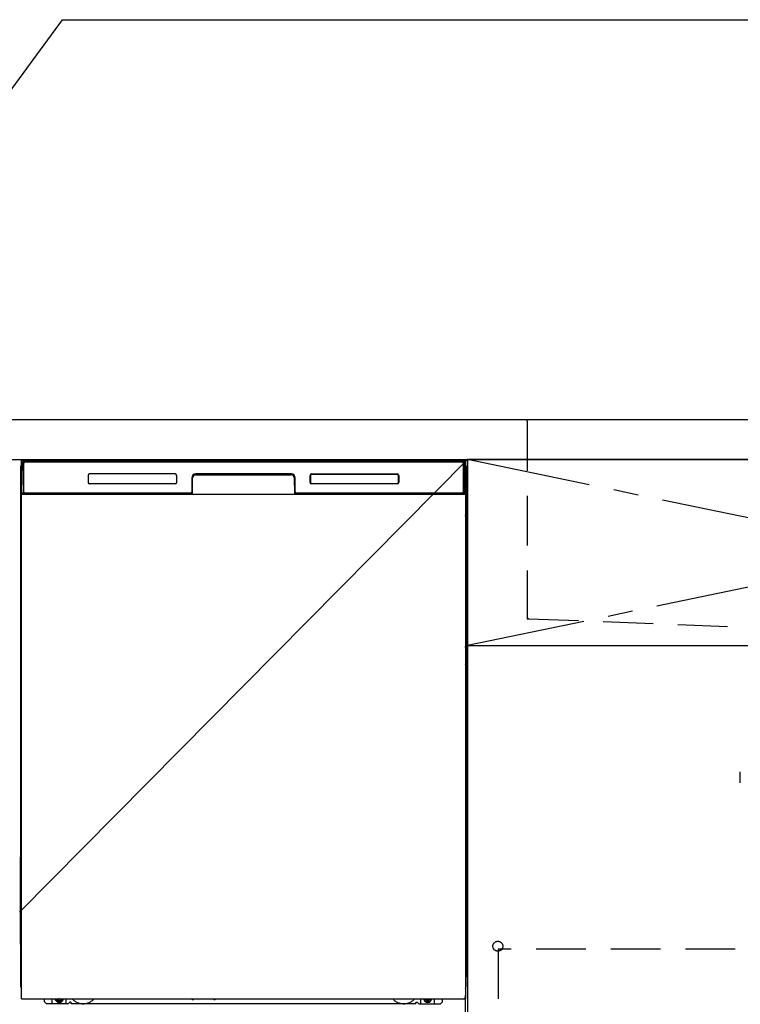
# Model space of a CAD drawing. Extents: x 27948 to 54421, y -13 to 8857.
# Drawn here: x 44605 to 45329, y 2440 to 3430 of the extents above; entities that cross this region are included whole.
import ezdxf

# ---------------------------------------------------------------- set-up
doc = ezdxf.new("R2010")
doc.units = 0
doc.header["$LTSCALE"] = 50
doc.header["$MEASUREMENT"] = 0
for name, pattern in [('CENTER', [2, 1.25, -0.25, 0.25, -0.25]), ('DASHED', [0.75, 0.5, -0.25]), ('HIDDEN', [0.375, 0.25, -0.125]), ('HIDDENNEW0', [4.5, 3, -1.5]), ('PHANTOM', [2.5, 1.25, -0.25, 0.25, -0.25, 0.25, -0.25]), ('STYLE_01', [1.40625, 0.9375, -0.15625, 0.15625, -0.15625])]:
    doc.linetypes.add(name, pattern=pattern)
doc.layers.get('0').update_dxf_attribs({"linetype": 'CONTINUOUS'})
doc.layers.get('DEFPOINTS').update_dxf_attribs({"color": 146, "linetype": 'CONTINUOUS'})
for name, color, linetype in [('120-キャビネット（外）', 7, 'CONTINUOUS'), ('121-キャビネット（中）', 253, 'HIDDEN'), ('122-扉', 6, 'CONTINUOUS'), ('123-扉向き', 231, 'CENTER'), ('126-甲板', 2, 'CONTINUOUS'), ('140-パーツ芯', 13, 'CENTER'), ('150-機器', 8, 'CONTINUOUS'), ('160-文字', 254, 'CONTINUOUS')]:
    doc.layers.add(name, color=color, linetype=linetype)
doc.styles.add('KH001', font='msgothic.ttc')
doc.dimstyles.new('KH1xx030', dxfattribs={"dimscale": 30, "dimtxt": 2, "dimasz": 0.6, "dimexe": 0.3, "dimexo": 1.2, "dimgap": 0.5, "dimtad": 3, "dimdec": 1, "dimdsep": 46, "dimlunit": 6, "dimtxsty": 'KH001', "dimblk": 'DOT', "dimcen": 1, "dimdle": 1, "dimclrd": 256, "dimclre": 256, "dimclrt": 256, "dimadec": 0, "dimazin": 0, "dimtfac": 1, "dimtdec": 1, "dimtix": 1, "dimtmove": 2, "dimatfit": 3, "dimldrblk": 'CLOSEDBLANK', "dimfxl": 1, "dimtolj": 1, "dimtzin": 0, "dimlwd": -1, "dimlwe": -1, "dimarcsym": 0})

# ---------------------------------------------------------------- blocks, each defined once
blk = doc.blocks.new('F402_S')
at = {"layer": '150-機器', "color": 13, "linetype": 'DASHED', "ltscale": 0.5}
blk.add_line((-135.96, -364.84), (-135.96, -353.77), dxfattribs=at)
blk = doc.blocks.new('KHB700HL-10_S2')
at = {"layer": '140-パーツ芯', "linetype": 'STYLE_01'}
blk.add_line((0, -258.2), (0, -177.84), dxfattribs=at)
at = {"layer": '150-機器', "color": 161, "linetype": 'HIDDEN', "ltscale": 4}
for p, q in [((-351.5, 0), (-368, 0)), ((351.5, 0), (-351.5, 0)), ((351.5, 0), (368, 0)), ((-350, -1.5), (-350, -198.55)), ((350, -1.5), (350, -198.55)), ((-350, -198.55), (-350, -200)), ((-350, -200), (-348.55, -200.05)), ((-348.55, -200.05), (-91.95, -209.95)), ((91.95, -209.95), (348.55, -200.05)), ((348.55, -200.05), (350, -200)), ((350, -198.55), (350, -200)), ((-91.95, -209.95), (-90.5, -210)), ((-91.62, -210), (91.62, -210)), ((-90.5, -211.45), (-90.5, -210)), ((-90.5, -211.45), (-90.5, -215.5)), ((-90.5, -215.5), (-90.5, -211.51)), ((-80.5, -217), (-89, -217)), ((70.5, -217), (-70.5, -217)), ((89, -217), (80.5, -217)), ((91.95, -209.95), (90.5, -210)), ((90.5, -211.45), (90.5, -210)), ((90.5, -211.45), (90.5, -215.5)), ((90.5, -211.51), (90.5, -215.5))]:
    blk.add_line(p, q, dxfattribs=at)
for centre, start, end in [((-351.5, -1.5), 0, 90), ((351.5, -1.5), 90, 180), ((-348.5, -198.55), 180, 268.05851), ((348.5, -198.55), 271.94149, 0), ((-92, -211.45), 360, 88.14983), ((-89, -215.5), 180, 270), ((89, -215.5), 270, 0), ((92, -211.45), 91.85017, 180)]:
    blk.add_arc(centre, 1.5, start, end, dxfattribs=at)
blk = doc.blocks.new('_ClosedBlank')
at = {"color": 0, "linetype": 'ByBlock', "lineweight": -2}
for p, q in [((-1, 0.167), (0, 0)), ((-1, 0.167), (-1, -0.167)), ((0, 0), (-1, -0.167))]:
    blk.add_line(p, q, dxfattribs=at)
blk = doc.blocks.new('_Dot')
at = {"color": 0, "linetype": 'ByBlock', "lineweight": -2}
blk.add_line((-0.5, 0), (-1, 0), dxfattribs=at)
at = {"color": 0, "linetype": 'ByBlock', "const_width": 0.5}
blk.add_lwpolyline([(-0.25, 0, 1), (0.25, 0, 1)], format="xyb", close=True, dxfattribs=at)

msp = doc.modelspace()

# ---------------------------------------------------------------- hatches: boundary and pattern name
at = {"layer": '122-扉'}
h = msp.add_hatch(dxfattribs=at)
h.set_pattern_fill('ANSI31', color=256, style=0)
h.set_pattern_definition([(45, (-136885.92408, -2086.96228), (-0.08838834765, 0.08838834765), [])])
h.paths.add_polyline_path([(44364.66, 2957.49), (44544.66, 2957.49), (44544.66, 2949.99), (44364.66, 2949.99)])
edge = h.paths.add_edge_path()
edge.add_line((44364.66, 2949.99), (44695.07, 2949.99))
h = msp.add_hatch(dxfattribs=at)
h.set_pattern_fill('ANSI31', color=256, style=0)
h.set_pattern_definition([(45, (-136885.92408, -2273.96226), (-0.08838834765, 0.08838834765), [])])
h.paths.add_polyline_path([(44364.66, 2770.49), (44544.66, 2770.49), (44544.66, 2762.99), (44364.66, 2762.99)])
edge = h.paths.add_edge_path()
edge.add_line((44364.66, 2762.99), (44695.07, 2762.99))

# ---------------------------------------------------------------- linework, layer by layer
at = {"layer": '120-キャビネット（外）', "color": 6}
for p, q in [((44604.66, 2987.49), (45054.66, 2987.49)), ((45054.66, 2987.49), (45054.66, 2167.49))]:
    msp.add_line(p, q, dxfattribs=at)
msp.add_lwpolyline([(45954.66, 2987.49), (45054.66, 2987.49), (45054.66, 2267.49), (45954.66, 2267.49)], close=True, dxfattribs=at)
at = {"layer": '121-キャビネット（中）', "color": 13, "ltscale": 4}
msp.add_lwpolyline([(45923.66, 2495.39), (45085.66, 2495.39), (45085.66, 2299.39), (45923.66, 2299.39)], close=True, dxfattribs=at)
msp.add_circle((45085.16, 2498.29), 5, dxfattribs=at)
at = {"layer": '122-扉'}
msp.add_line((45054.66, 2800.49), (45954.66, 2800.49), dxfattribs=at)
at = {"layer": '123-扉向き', "ltscale": 2}
for p, q in [((45054.66, 2987.79), (45954.66, 2800.49)), ((45954.66, 2987.49), (45054.66, 2800.49))]:
    msp.add_line(p, q, dxfattribs=at)
at = {"layer": '126-甲板'}
msp.add_lwpolyline([(45976.66, 3027.49), (43541.66, 3027.49), (43541.66, 2987.49), (45976.66, 2987.49)], close=True, dxfattribs=at)
at = {"layer": '150-機器', "color": 13, "linetype": 'Continuous'}
for p, q in [((44605.65, 2980), (44605.65, 2756)), ((44607.2, 2954.52), (44607.69, 2982.7)), ((44607.69, 2982.7), (44607.71, 2984.1)), ((44607.71, 2984.1), (44607.72, 2984.53)), ((44608.31, 2984.69), (44608.47, 2984.69)), ((44608.51, 2984.69), (44608.47, 2984.69)), ((44608.54, 2984.68), (44608.51, 2984.69)), ((44608.63, 2984.62), (44608.6, 2984.65)), ((44608.65, 2984.59), (44608.63, 2984.62)), ((44608.64, 2983.97), (44608.63, 2983.73)), ((44608.63, 2982.69), (44608.63, 2954.29)), ((44608.65, 2984.17), (44608.64, 2983.97)), ((44608.66, 2984.56), (44608.65, 2984.59)), ((44608.66, 2984.43), (44608.65, 2984.33)), ((44608.65, 2984.33), (44608.65, 2984.17)), ((44608.67, 2984.53), (44608.66, 2984.56)), ((44608.67, 2984.49), (44608.66, 2984.43)), ((44608.67, 2984.49), (44608.67, 2984.53)), ((44608.69, 2984.49), (44608.67, 2984.49)), ((44608.67, 2984.49), (44608.67, 2984.49)), ((44608.75, 2984.49), (44608.69, 2984.49)), ((44608.75, 2984.49), (44608.75, 2954.29)), ((44609.05, 2955.09), (44609.05, 2983.89)), ((44609.75, 2985.55), (44609.75, 2985.49)), ((45049.55, 2985.55), (44609.75, 2985.55)), ((45049.55, 2985.49), (44609.75, 2985.49)), ((44610.02, 2986.49), (45049.88, 2986.49)), ((44610.35, 2985.19), (45048.95, 2985.19)), ((45049.55, 2985.49), (45049.55, 2985.55)), ((45050.25, 2983.89), (45050.25, 2955.09)), ((45050.55, 2984.49), (45050.55, 2954.29)), ((45050.63, 2984.49), (45050.61, 2984.49)), ((45050.64, 2984.56), (45050.63, 2984.53)), ((45050.63, 2984.53), (45050.63, 2984.49)), ((45050.64, 2984.47), (45050.63, 2984.49)), ((45050.63, 2984.49), (45050.63, 2984.49)), ((45050.66, 2984.59), (45050.64, 2984.56)), ((45050.65, 2984.38), (45050.64, 2984.47)), ((45050.65, 2984.25), (45050.65, 2984.38)), ((45050.66, 2984.07), (45050.65, 2984.25)), ((45050.68, 2984.62), (45050.66, 2984.59)), ((45050.67, 2983.85), (45050.66, 2984.07)), ((45050.67, 2983.59), (45050.67, 2983.85)), ((45050.67, 2983.31), (45050.67, 2983.59)), ((45050.68, 2983.01), (45050.67, 2983.31)), ((45050.7, 2984.65), (45050.68, 2984.62)), ((45050.68, 2982.69), (45050.68, 2983.01)), ((45050.68, 2954.29), (45050.68, 2982.69)), ((45050.73, 2984.67), (45050.7, 2984.65)), ((45050.76, 2984.68), (45050.73, 2984.67)), ((45050.8, 2984.69), (45050.76, 2984.68)), ((45050.83, 2984.69), (45050.8, 2984.69)), ((45050.83, 2984.69), (45050.99, 2984.69)), ((45051.58, 2984.53), (45051.59, 2984.1)), ((45051.59, 2984.1), (45051.62, 2982.7)), ((45051.62, 2982.7), (45052.11, 2954.52)), ((45053.65, 2980), (45053.65, 2756)), ((44673.65, 2971.49), (44673.65, 2964.49)), ((44761.15, 2972.99), (44675.15, 2972.99)), ((44762.65, 2964.49), (44762.65, 2971.49)), ((44777.65, 2968.99), (44777.65, 2955.09)), ((44778.13, 2969.02), (44777.99, 2953.4)), ((44778.63, 2969.02), (44778.13, 2969.02)), ((44778.49, 2953.48), (44778.63, 2969.02)), ((44781.63, 2972.49), (44781.63, 2971.99)), ((44781.63, 2972.49), (44877.68, 2972.49)), ((44781.63, 2971.99), (44877.68, 2971.99)), ((44877.65, 2972.99), (44781.65, 2972.99)), ((44877.68, 2972.49), (44877.68, 2971.99)), ((44880.68, 2969.02), (44880.81, 2953.48)), ((44881.18, 2969.02), (44880.68, 2969.02)), ((44881.18, 2969.02), (44881.31, 2953.4)), ((44881.65, 2955.09), (44881.65, 2968.99)), ((44896.65, 2964.49), (44896.65, 2971.49)), ((44896.76, 2964.5), (44896.76, 2971.48)), ((44897.07, 2971.48), (44896.76, 2971.48)), ((44897.07, 2971.48), (44897.07, 2964.5)), ((44898.16, 2972.58), (44898.12, 2972.58)), ((44898.15, 2972.99), (44984.15, 2972.99)), ((44898.16, 2972.88), (44984.14, 2972.88)), ((44898.16, 2972.58), (44898.16, 2972.88)), ((44984.14, 2972.58), (44898.16, 2972.58)), ((44984.14, 2972.88), (44984.14, 2972.58)), ((44985.24, 2971.48), (44985.24, 2971.52)), ((44985.24, 2964.5), (44985.24, 2971.48)), ((44985.54, 2971.48), (44985.24, 2971.48)), ((44985.54, 2971.48), (44985.54, 2964.5)), ((44985.65, 2971.49), (44985.65, 2964.49)), ((44606.15, 2954.7), (44606.15, 2967.73)), ((44606.52, 2968.05), (44606.24, 2967.85)), ((44606.65, 2968.08), (44606.42, 2967.92)), ((44606.42, 2967.92), (44606.66, 2967.92)), ((44606.53, 2968.06), (44606.52, 2968.05)), ((44606.56, 2968.07), (44606.53, 2968.06)), ((44606.61, 2968.08), (44606.56, 2968.07)), ((44606.65, 2968.08), (44606.61, 2968.08)), ((44761.15, 2962.99), (44675.15, 2962.99)), ((44897.07, 2964.5), (44896.76, 2964.5)), ((44897.07, 2964.5), (44897.07, 2964.47)), ((44984.15, 2962.99), (44898.15, 2962.99)), ((44898.16, 2963.41), (44984.14, 2963.41)), ((44898.16, 2963.41), (44898.16, 2963.1)), ((44984.14, 2963.1), (44898.16, 2963.1)), ((44984.14, 2963.41), (44984.18, 2963.41)), ((44984.14, 2963.1), (44984.14, 2963.41)), ((44985.54, 2964.5), (44985.24, 2964.5)), ((45052.7, 2968.08), (45052.66, 2968.08)), ((45052.87, 2967.92), (45052.66, 2968.07)), ((45052.66, 2967.92), (45052.87, 2967.92)), ((45053.07, 2967.84), (45052.66, 2967.43)), ((45052.74, 2968.07), (45052.7, 2968.08)), ((45052.77, 2968.05), (45052.74, 2968.07)), ((45053.05, 2967.86), (45052.77, 2968.05)), ((45053.15, 2967.73), (45053.15, 2954.7)), ((44606.15, 2953.92), (44606.15, 2954.7)), ((44606.66, 2954.7), (44606.15, 2954.7)), ((44606.15, 2953.42), (44606.15, 2953.92)), ((44606.15, 2953.92), (44606.16, 2953.79)), ((44606.15, 2953.42), (44606.15, 2953.39)), ((44606.15, 2953.42), (44606.16, 2953.28)), ((44606.15, 2953.39), (44606.17, 2953.25)), ((44606.15, 2953.39), (44606.16, 2952.89)), ((44606.16, 2953.79), (44606.21, 2953.66)), ((44606.16, 2953.28), (44606.21, 2953.15)), ((44606.16, 2952.9), (44606.16, 2952.92)), ((44606.17, 2952.53), (44606.16, 2952.9)), ((44606.16, 2952.89), (44606.18, 2952.76)), ((44606.17, 2953.25), (44606.21, 2953.13)), ((44606.18, 2952.1), (44606.17, 2952.53)), ((44606.18, 2952.76), (44606.23, 2952.63)), ((44606.18, 2951.62), (44606.18, 2952.1)), ((44606.19, 2951.12), (44606.18, 2951.62)), ((44606.19, 2950.6), (44606.19, 2951.12)), ((44606.19, 2950.6), (44606.19, 2933.4)), ((44606.66, 2950.6), (44606.19, 2950.6)), ((44606.21, 2953.66), (44606.28, 2953.54)), ((44606.21, 2953.15), (44606.28, 2953.03)), ((44606.21, 2953.13), (44606.29, 2953.01)), ((44606.23, 2952.63), (44606.31, 2952.51)), ((44606.28, 2953.54), (44606.38, 2953.43)), ((44606.28, 2953.03), (44606.38, 2952.92)), ((44606.29, 2953.01), (44606.4, 2952.9)), ((44606.31, 2952.51), (44606.41, 2952.4)), ((44606.38, 2953.43), (44606.5, 2953.33)), ((44606.38, 2952.92), (44606.5, 2952.83)), ((44606.4, 2952.9), (44606.52, 2952.81)), ((44606.41, 2952.4), (44606.54, 2952.31)), ((44606.5, 2953.33), (44606.65, 2953.25)), ((44606.5, 2952.83), (44606.65, 2952.75)), ((44606.52, 2952.81), (44606.66, 2952.74)), ((44606.54, 2952.31), (44606.66, 2952.25)), ((44607.24, 2954.52), (44607.2, 2954.52)), ((44607.28, 2954.13), (44607.24, 2954.52)), ((44608.75, 2954.29), (44608.63, 2954.29)), ((44777.34, 2952.49), (44609.07, 2952.49)), ((44609.23, 2953.56), (44609.37, 2953.43)), ((44609.55, 2953.37), (44609.55, 2953.41)), ((44609.55, 2953.41), (44776.75, 2953.41)), ((44609.55, 2953.37), (44776.89, 2953.37)), ((44776.35, 2953.79), (44610.35, 2953.79)), ((44615.23, 2952.49), (44615.23, 2952.48)), ((44615.27, 2952.49), (44615.27, 2952.48)), ((44615.27, 2952.48), (44615.93, 2952.48)), ((44615.93, 2952.48), (44615.93, 2952.49)), ((44617.16, 2952.49), (44617.16, 2952.48)), ((44617.16, 2952.48), (44619.52, 2952.48)), ((44619.52, 2952.48), (44619.52, 2952.49)), ((44620.25, 2952.48), (44620.25, 2952.49)), ((44776.75, 2953.4), (44776.75, 2953.41)), ((44777.99, 2953.4), (44776.75, 2953.4)), ((44776.89, 2953.37), (44777.13, 2953.37)), ((44777.13, 2953.37), (44777.36, 2953.37)), ((44777.36, 2953.37), (44777.59, 2953.37)), ((44777.59, 2953.37), (44777.79, 2953.38)), ((44777.79, 2953.38), (44777.96, 2953.38)), ((44777.96, 2953.38), (44778.1, 2953.39)), ((44777.99, 2953.4), (44778.08, 2953.4)), ((44778.08, 2953.4), (44778.16, 2953.4)), ((44778.1, 2953.39), (44778.16, 2953.39)), ((44778.16, 2953.4), (44778.23, 2953.4)), ((44778.24, 2953.4), (44778.23, 2953.4)), ((44778.27, 2953.39), (44778.24, 2953.4)), ((44778.31, 2953.38), (44778.27, 2953.39)), ((44778.34, 2953.37), (44778.31, 2953.38)), ((44778.37, 2953.35), (44778.34, 2953.37)), ((44778.39, 2953.32), (44778.37, 2953.35)), ((44778.41, 2953.29), (44778.39, 2953.32)), ((44778.42, 2953.26), (44778.41, 2953.29)), ((44778.43, 2953.23), (44778.42, 2953.26)), ((44778.42, 2953.12), (44778.43, 2953.16)), ((44778.43, 2953.19), (44778.43, 2953.23)), ((44778.43, 2953.16), (44778.43, 2953.19)), ((44880.88, 2953.27), (44880.87, 2953.23)), ((44880.87, 2953.23), (44880.87, 2953.2)), ((44880.87, 2953.2), (44880.87, 2953.16)), ((44880.87, 2953.16), (44880.88, 2953.13)), ((44880.9, 2953.3), (44880.88, 2953.27)), ((44880.88, 2953.13), (44880.88, 2953.12)), ((44880.92, 2953.33), (44880.9, 2953.3)), ((44880.94, 2953.35), (44880.92, 2953.33)), ((44880.97, 2953.37), (44880.94, 2953.35)), ((44881, 2953.39), (44880.97, 2953.37)), ((44881.03, 2953.39), (44881, 2953.39)), ((44881.07, 2953.4), (44881.03, 2953.39)), ((44881.07, 2953.4), (44881.15, 2953.4)), ((44881.14, 2953.39), (44881.26, 2953.38)), ((44881.15, 2953.4), (44881.23, 2953.4)), ((44881.23, 2953.4), (44881.31, 2953.4)), ((44881.26, 2953.38), (44881.42, 2953.38)), ((44882.55, 2953.4), (44881.31, 2953.4)), ((44881.42, 2953.38), (44881.6, 2953.37)), ((44881.6, 2953.37), (44881.81, 2953.37)), ((44881.81, 2953.37), (44882.04, 2953.37)), ((44882.04, 2953.37), (44882.28, 2953.37)), ((44882.28, 2953.37), (44882.42, 2953.37)), ((44882.42, 2953.37), (45049.75, 2953.37)), ((44882.55, 2953.41), (44882.55, 2953.4)), ((45049.75, 2953.41), (44882.55, 2953.41)), ((45048.95, 2953.79), (44882.95, 2953.79)), ((45049.75, 2953.37), (45049.75, 2953.41)), ((45050.07, 2953.56), (45049.94, 2953.43)), ((45050.68, 2954.29), (45050.55, 2954.29)), ((45052.06, 2954.52), (45052.03, 2954.13)), ((45052.11, 2954.52), (45052.06, 2954.52)), ((45052.66, 2954.7), (45053.15, 2954.7)), ((45052.66, 2953.26), (45052.79, 2953.33)), ((45052.66, 2952.75), (45052.79, 2952.82)), ((45052.66, 2952.26), (45052.77, 2952.32)), ((45052.66, 2950.6), (45053.1, 2950.6)), ((45052.77, 2952.32), (45052.9, 2952.42)), ((45052.79, 2953.33), (45052.91, 2953.43)), ((45052.79, 2952.82), (45052.91, 2952.92)), ((45052.9, 2952.42), (45053, 2952.53)), ((45052.91, 2953.43), (45053.01, 2953.54)), ((45052.91, 2952.92), (45053.01, 2953.03)), ((45053, 2952.53), (45053.07, 2952.65)), ((45053.01, 2953.54), (45053.09, 2953.66)), ((45053.01, 2953.03), (45053.09, 2953.15)), ((45053.07, 2952.65), (45053.12, 2952.78)), ((45053.09, 2953.66), (45053.13, 2953.79)), ((45053.09, 2953.15), (45053.13, 2953.28)), ((45053.11, 2951.66), (45053.1, 2951.16)), ((45053.1, 2951.16), (45053.1, 2950.64)), ((45053.1, 2950.64), (45053.1, 2950.6)), ((45053.1, 2933.4), (45053.1, 2950.6)), ((45053.12, 2952.56), (45053.11, 2952.14)), ((45053.11, 2952.14), (45053.11, 2951.66)), ((45053.13, 2952.92), (45053.12, 2952.56)), ((45053.12, 2952.78), (45053.13, 2952.89)), ((45053.13, 2953.79), (45053.15, 2953.92)), ((45053.13, 2953.28), (45053.15, 2953.41)), ((45053.13, 2952.89), (45053.15, 2953.39)), ((45053.15, 2954.7), (45053.15, 2953.92)), ((45053.15, 2953.92), (45053.15, 2953.41)), ((44606.16, 2931.1), (44606.15, 2930.6)), ((44606.16, 2930.72), (44606.15, 2930.58)), ((44606.15, 2930.07), (44606.15, 2930.58)), ((44606.16, 2930.21), (44606.15, 2930.07)), ((44606.15, 2929.3), (44606.15, 2930.07)), ((44606.16, 2931.07), (44606.17, 2931.44)), ((44606.18, 2931.22), (44606.16, 2931.1)), ((44606.21, 2930.85), (44606.16, 2930.72)), ((44606.21, 2930.34), (44606.16, 2930.21)), ((44606.17, 2931.44), (44606.18, 2931.86)), ((44606.18, 2932.33), (44606.19, 2932.84)), ((44606.18, 2931.86), (44606.18, 2932.33)), ((44606.22, 2931.35), (44606.18, 2931.22)), ((44606.19, 2933.36), (44606.19, 2933.4)), ((44606.66, 2933.4), (44606.19, 2933.4)), ((44606.19, 2932.84), (44606.19, 2933.36)), ((44606.28, 2930.97), (44606.21, 2930.85)), ((44606.28, 2930.46), (44606.21, 2930.34)), ((44606.3, 2931.47), (44606.22, 2931.35)), ((44606.38, 2931.08), (44606.28, 2930.97)), ((44606.38, 2930.57), (44606.28, 2930.46)), ((44606.4, 2931.58), (44606.3, 2931.47)), ((44606.5, 2931.18), (44606.38, 2931.08)), ((44606.5, 2930.67), (44606.38, 2930.57)), ((44606.52, 2931.67), (44606.4, 2931.58)), ((44606.65, 2931.25), (44606.5, 2931.18)), ((44606.65, 2930.74), (44606.5, 2930.67)), ((44606.66, 2931.75), (44606.52, 2931.67)), ((45052.66, 2931.74), (45052.61, 2931.76)), ((45052.66, 2931.25), (45052.65, 2931.25)), ((45052.66, 2930.74), (45052.65, 2930.74)), ((45052.66, 2933.4), (45053.1, 2933.4)), ((45052.76, 2931.69), (45052.66, 2931.74)), ((45052.79, 2931.18), (45052.66, 2931.25)), ((45052.79, 2930.67), (45052.66, 2930.74)), ((45052.88, 2931.59), (45052.76, 2931.69)), ((45052.91, 2931.08), (45052.79, 2931.18)), ((45052.91, 2930.57), (45052.79, 2930.67)), ((45052.98, 2931.49), (45052.88, 2931.59)), ((45053.01, 2930.97), (45052.91, 2931.08)), ((45053.01, 2930.46), (45052.91, 2930.57)), ((45053.06, 2931.37), (45052.98, 2931.49)), ((45053.09, 2930.85), (45053.01, 2930.97)), ((45053.09, 2930.34), (45053.01, 2930.46)), ((45053.11, 2931.24), (45053.06, 2931.37)), ((45053.13, 2930.72), (45053.09, 2930.85)), ((45053.13, 2930.21), (45053.09, 2930.34)), ((45053.1, 2933.4), (45053.1, 2932.88)), ((45053.1, 2932.88), (45053.11, 2932.37)), ((45053.11, 2932.37), (45053.11, 2931.9)), ((45053.11, 2931.9), (45053.12, 2931.47)), ((45053.13, 2931.1), (45053.11, 2931.24)), ((45053.12, 2931.47), (45053.13, 2931.1)), ((45053.13, 2931.1), (45053.13, 2931.07)), ((45053.15, 2930.6), (45053.13, 2931.1)), ((45053.15, 2930.58), (45053.13, 2930.72)), ((45053.15, 2930.07), (45053.13, 2930.21)), ((45053.15, 2930.58), (45053.15, 2930.07)), ((45053.15, 2930.07), (45053.15, 2929.3)), ((44606.15, 2800.75), (44606.15, 2929.3)), ((44606.66, 2929.3), (44606.15, 2929.3)), ((45052.66, 2929.3), (45053.15, 2929.3)), ((45053.15, 2929.3), (45053.15, 2800.75)), ((44606.15, 2799.97), (44606.15, 2800.75)), ((44606.66, 2800.75), (44606.15, 2800.75)), ((45052.66, 2800.75), (45053.15, 2800.75)), ((45053.15, 2800.75), (45053.15, 2799.97)), ((44606.15, 2799.46), (44606.15, 2799.97)), ((44606.15, 2799.97), (44606.16, 2799.84)), ((44606.15, 2799.46), (44606.15, 2799.33)), ((44606.15, 2799.24), (44606.15, 2799.33)), ((44606.16, 2798.94), (44606.15, 2799.24)), ((44606.16, 2799.84), (44606.21, 2799.71)), ((44606.17, 2798.57), (44606.16, 2798.94)), ((44606.18, 2798.15), (44606.17, 2798.57)), ((44606.18, 2797.67), (44606.18, 2798.15)), ((44606.19, 2797.17), (44606.18, 2797.67)), ((44606.19, 2796.65), (44606.19, 2797.17)), ((44606.19, 2796.65), (44606.19, 2783.45)), ((44606.66, 2796.65), (44606.19, 2796.65)), ((44606.21, 2799.71), (44606.28, 2799.58)), ((44606.28, 2799.58), (44606.38, 2799.47)), ((44606.38, 2799.47), (44606.5, 2799.38)), ((44606.5, 2799.38), (44606.65, 2799.3)), ((45052.66, 2799.31), (45052.79, 2799.38)), ((45052.66, 2798.8), (45052.79, 2798.87)), ((45052.66, 2798.31), (45052.77, 2798.37)), ((45053.1, 2796.65), (45052.66, 2796.65)), ((45052.77, 2798.37), (45052.9, 2798.46)), ((45052.79, 2799.38), (45052.91, 2799.47)), ((45052.79, 2798.87), (45052.91, 2798.96)), ((45052.9, 2798.46), (45053, 2798.57)), ((45052.91, 2799.47), (45053.01, 2799.58)), ((45052.91, 2798.96), (45053.01, 2799.07)), ((45053, 2798.57), (45053.07, 2798.7)), ((45053.01, 2799.58), (45053.09, 2799.71)), ((45053.01, 2799.07), (45053.09, 2799.2)), ((45053.07, 2798.7), (45053.12, 2798.83)), ((45053.09, 2799.71), (45053.13, 2799.84)), ((45053.09, 2799.2), (45053.13, 2799.33)), ((45053.11, 2797.71), (45053.1, 2797.21)), ((45053.1, 2797.21), (45053.1, 2796.69)), ((45053.1, 2796.69), (45053.1, 2796.65)), ((45053.1, 2783.45), (45053.1, 2796.65)), ((45053.12, 2798.61), (45053.11, 2798.18)), ((45053.11, 2798.18), (45053.11, 2797.71)), ((45053.13, 2798.97), (45053.12, 2798.61)), ((45053.12, 2798.83), (45053.13, 2798.94)), ((45053.13, 2799.84), (45053.15, 2799.97)), ((45053.13, 2799.33), (45053.15, 2799.46)), ((45053.13, 2798.94), (45053.15, 2799.44)), ((45053.15, 2799.97), (45053.15, 2799.46)), ((44606.16, 2781.15), (44606.15, 2780.65)), ((44606.16, 2781.12), (44606.17, 2781.49)), ((44606.18, 2781.27), (44606.16, 2781.15)), ((44606.21, 2780.9), (44606.16, 2780.77)), ((44606.17, 2781.49), (44606.18, 2781.91)), ((44606.18, 2782.38), (44606.19, 2782.88)), ((44606.18, 2781.91), (44606.18, 2782.38)), ((44606.22, 2781.4), (44606.18, 2781.27)), ((44606.19, 2783.4), (44606.19, 2783.45)), ((44606.66, 2783.45), (44606.19, 2783.45)), ((44606.19, 2782.88), (44606.19, 2783.4)), ((44606.28, 2781.02), (44606.21, 2780.9)), ((44606.3, 2781.52), (44606.22, 2781.4)), ((44606.38, 2781.13), (44606.28, 2781.02)), ((44606.4, 2781.63), (44606.3, 2781.52)), ((44606.5, 2781.22), (44606.38, 2781.13)), ((44606.52, 2781.72), (44606.4, 2781.63)), ((44606.65, 2781.3), (44606.5, 2781.22)), ((44606.66, 2781.8), (44606.52, 2781.72)), ((45053.1, 2783.45), (45052.66, 2783.45)), ((45052.76, 2781.73), (45052.66, 2781.78)), ((45052.79, 2781.22), (45052.66, 2781.29)), ((45052.88, 2781.64), (45052.76, 2781.73)), ((45052.91, 2781.13), (45052.79, 2781.22)), ((45052.98, 2781.53), (45052.88, 2781.64)), ((45053.01, 2781.02), (45052.91, 2781.13)), ((45053.06, 2781.41), (45052.98, 2781.53)), ((45053.09, 2780.9), (45053.01, 2781.02)), ((45053.11, 2781.29), (45053.06, 2781.41)), ((45053.13, 2780.77), (45053.09, 2780.9)), ((45053.1, 2783.45), (45053.1, 2782.93)), ((45053.1, 2782.93), (45053.11, 2782.42)), ((45053.11, 2782.42), (45053.11, 2781.95)), ((45053.11, 2781.95), (45053.12, 2781.52)), ((45053.13, 2781.15), (45053.11, 2781.29)), ((45053.12, 2781.52), (45053.13, 2781.15)), ((45053.13, 2781.15), (45053.13, 2781.12)), ((45053.15, 2780.65), (45053.13, 2781.15)), ((44606.16, 2780.77), (44606.15, 2780.63)), ((44606.15, 2780.12), (44606.15, 2780.63)), ((44606.16, 2780.26), (44606.15, 2780.12)), ((44606.15, 2779.35), (44606.15, 2780.12)), ((44606.15, 2626.45), (44606.15, 2779.35)), ((44606.66, 2779.35), (44606.15, 2779.35)), ((44606.21, 2780.39), (44606.16, 2780.26)), ((44606.28, 2780.51), (44606.21, 2780.39)), ((44606.38, 2780.62), (44606.28, 2780.51)), ((44606.5, 2780.72), (44606.38, 2780.62)), ((44606.65, 2780.79), (44606.5, 2780.72)), ((45052.79, 2780.72), (45052.66, 2780.79)), ((45053.15, 2779.35), (45052.66, 2779.35)), ((45052.91, 2780.62), (45052.79, 2780.72)), ((45053.01, 2780.51), (45052.91, 2780.62)), ((45053.09, 2780.39), (45053.01, 2780.51)), ((45053.13, 2780.26), (45053.09, 2780.39)), ((45053.15, 2780.63), (45053.13, 2780.77)), ((45053.15, 2780.12), (45053.13, 2780.26)), ((45053.15, 2780.63), (45053.15, 2780.12)), ((45053.15, 2780.12), (45053.15, 2779.35)), ((45053.15, 2779.35), (45053.15, 2626.45)), ((44605.65, 2756), (44605.65, 2588)), ((45053.65, 2756), (45053.65, 2588)), ((44606.15, 2625.67), (44606.15, 2626.45)), ((44606.66, 2626.45), (44606.15, 2626.45)), ((44606.15, 2625.16), (44606.15, 2625.67)), ((44606.15, 2625.67), (44606.16, 2625.54)), ((44606.15, 2625.16), (44606.15, 2625.03)), ((44606.15, 2624.94), (44606.15, 2625.03)), ((44606.16, 2624.64), (44606.15, 2624.94)), ((44606.16, 2625.54), (44606.21, 2625.41)), ((44606.17, 2624.27), (44606.16, 2624.64)), ((44606.18, 2623.85), (44606.17, 2624.27)), ((44606.18, 2623.37), (44606.18, 2623.85)), ((44606.19, 2622.87), (44606.18, 2623.37)), ((44606.19, 2622.35), (44606.19, 2622.87)), ((44606.21, 2625.41), (44606.28, 2625.28)), ((44606.28, 2625.28), (44606.38, 2625.17)), ((44606.38, 2625.17), (44606.5, 2625.08)), ((44606.5, 2625.08), (44606.65, 2625)), ((45053.15, 2626.45), (45052.66, 2626.45)), ((45052.66, 2625.01), (45052.79, 2625.08)), ((45052.66, 2624.5), (45052.79, 2624.57)), ((45052.66, 2624.01), (45052.77, 2624.07)), ((45052.77, 2624.07), (45052.9, 2624.16)), ((45052.79, 2625.08), (45052.91, 2625.17)), ((45052.79, 2624.57), (45052.91, 2624.66)), ((45052.9, 2624.16), (45053, 2624.27)), ((45052.91, 2625.17), (45053.01, 2625.28)), ((45052.91, 2624.66), (45053.01, 2624.77)), ((45053, 2624.27), (45053.07, 2624.4)), ((45053.01, 2625.28), (45053.09, 2625.41)), ((45053.01, 2624.77), (45053.09, 2624.9)), ((45053.07, 2624.4), (45053.12, 2624.53)), ((45053.09, 2625.41), (45053.13, 2625.54)), ((45053.09, 2624.9), (45053.13, 2625.03)), ((45053.11, 2623.41), (45053.1, 2622.91)), ((45053.12, 2624.31), (45053.11, 2623.88)), ((45053.11, 2623.88), (45053.11, 2623.41)), ((45053.13, 2624.67), (45053.12, 2624.31)), ((45053.12, 2624.53), (45053.13, 2624.64)), ((45053.13, 2625.54), (45053.15, 2625.67)), ((45053.13, 2625.03), (45053.15, 2625.16)), ((45053.13, 2624.64), (45053.15, 2625.14)), ((45053.15, 2626.45), (45053.15, 2625.67)), ((45053.15, 2625.67), (45053.15, 2625.16)), ((44606.19, 2622.35), (44606.19, 2609.15)), ((44606.66, 2622.35), (44606.19, 2622.35)), ((45053.1, 2609.15), (45053.1, 2622.35)), ((44606.16, 2606.85), (44606.15, 2606.35)), ((44606.16, 2606.47), (44606.15, 2606.33)), ((44606.15, 2605.82), (44606.15, 2606.33)), ((44606.16, 2605.96), (44606.15, 2605.82)), ((44606.15, 2605.05), (44606.15, 2605.82)), ((44606.15, 2457.5), (44606.15, 2605.05)), ((44606.66, 2605.05), (44606.15, 2605.05)), ((44606.16, 2606.82), (44606.17, 2607.19)), ((44606.18, 2606.97), (44606.16, 2606.85)), ((44606.21, 2606.6), (44606.16, 2606.47)), ((44606.21, 2606.09), (44606.16, 2605.96)), ((44606.17, 2607.19), (44606.18, 2607.61)), ((44606.18, 2608.08), (44606.19, 2608.58)), ((44606.18, 2607.61), (44606.18, 2608.08)), ((44606.22, 2607.1), (44606.18, 2606.97)), ((44606.19, 2609.1), (44606.19, 2609.15)), ((44606.66, 2609.15), (44606.19, 2609.15)), ((44606.19, 2608.58), (44606.19, 2609.1)), ((44606.28, 2606.72), (44606.21, 2606.6)), ((44606.28, 2606.21), (44606.21, 2606.09)), ((44606.3, 2607.22), (44606.22, 2607.1)), ((44606.38, 2606.83), (44606.28, 2606.72)), ((44606.38, 2606.32), (44606.28, 2606.21)), ((44606.4, 2607.33), (44606.3, 2607.22)), ((44606.5, 2606.92), (44606.38, 2606.83)), ((44606.5, 2606.42), (44606.38, 2606.32)), ((44606.52, 2607.42), (44606.4, 2607.33)), ((44606.65, 2607), (44606.5, 2606.92)), ((44606.65, 2606.49), (44606.5, 2606.42)), ((44606.66, 2607.5), (44606.52, 2607.42)), ((45053.1, 2609.15), (45052.66, 2609.15)), ((45052.76, 2607.43), (45052.66, 2607.48)), ((45052.79, 2606.92), (45052.66, 2606.99)), ((45052.79, 2606.42), (45052.66, 2606.49)), ((45053.15, 2605.05), (45052.66, 2605.05)), ((45052.88, 2607.34), (45052.76, 2607.43)), ((45052.91, 2606.83), (45052.79, 2606.92)), ((45052.91, 2606.32), (45052.79, 2606.42)), ((45052.98, 2607.23), (45052.88, 2607.34)), ((45053.01, 2606.72), (45052.91, 2606.83)), ((45053.01, 2606.21), (45052.91, 2606.32)), ((45053.06, 2607.11), (45052.98, 2607.23)), ((45053.09, 2606.6), (45053.01, 2606.72)), ((45053.09, 2606.09), (45053.01, 2606.21)), ((45053.11, 2606.99), (45053.06, 2607.11)), ((45053.13, 2606.47), (45053.09, 2606.6)), ((45053.13, 2605.96), (45053.09, 2606.09)), ((45053.1, 2609.15), (45053.1, 2608.63)), ((45053.1, 2608.63), (45053.11, 2608.12)), ((45053.11, 2608.12), (45053.11, 2607.65)), ((45053.11, 2607.65), (45053.12, 2607.22)), ((45053.13, 2606.85), (45053.11, 2606.99)), ((45053.12, 2607.22), (45053.13, 2606.85)), ((45053.13, 2606.85), (45053.13, 2606.82)), ((45053.15, 2606.35), (45053.13, 2606.85)), ((45053.15, 2606.33), (45053.13, 2606.47)), ((45053.15, 2606.33), (45053.15, 2605.82)), ((45053.15, 2605.82), (45053.15, 2605.05)), ((45053.15, 2605.05), (45053.15, 2457.52)), ((44605.65, 2500.5), (44605.65, 2588)), ((45053.65, 2500.5), (45053.65, 2588)), ((44605.65, 2500.5), (44605.65, 2470.5)), ((45053.65, 2500.5), (45053.65, 2470.5)), ((44606.66, 2457.5), (44606.15, 2457.5)), ((45052.65, 2457.52), (45053.15, 2457.52)), ((44629.65, 2442.5), (44629.65, 2445.49)), ((44637.65, 2440.5), (44637.65, 2445.49)), ((44642.59, 2445.49), (44642.59, 2444.65)), ((44642.59, 2444.65), (44643.29, 2444.65)), ((44646.09, 2444.65), (44646.79, 2444.65)), ((44646.79, 2445.49), (44646.79, 2444.65)), ((44651.65, 2440.5), (44651.65, 2445.49)), ((44777.71, 2445.49), (44777.7, 2445.36)), ((44778.2, 2444.81), (44779.12, 2444.81)), ((44779.61, 2445.49), (44779.62, 2445.36)), ((44799.71, 2445.49), (44799.7, 2445.36)), ((44800.2, 2444.81), (44801.12, 2444.81)), ((44801.61, 2445.49), (44801.62, 2445.36)), ((45007.65, 2440.5), (45007.65, 2445.49)), ((45012.55, 2445.49), (45012.55, 2444.9)), ((45012.55, 2444.9), (45013.25, 2444.9)), ((45016.05, 2444.9), (45016.75, 2444.9)), ((45016.75, 2445.49), (45016.75, 2444.9)), ((45021.65, 2440.5), (45021.65, 2445.5)), ((45029.65, 2442.5), (45029.65, 2445.49)), ((45052.65, 2270.49), (45052.65, 2449)), ((44631.65, 2440.5), (44629.65, 2442.5)), ((44653.65, 2440.5), (44631.65, 2440.5)), ((44644.09, 2443.85), (44644.09, 2443.15)), ((44644.09, 2443.15), (44645.29, 2443.15)), ((44645.29, 2443.85), (44645.29, 2443.15)), ((44653.65, 2440.5), (44654.65, 2441.5)), ((44656.15, 2442), (44655.15, 2442)), ((44656.65, 2440.5), (44656.65, 2441.5)), ((45002.65, 2440.5), (44656.65, 2440.5)), ((45002.65, 2440.5), (45002.65, 2441.5)), ((45003.15, 2442), (45004.15, 2442)), ((45005.65, 2440.5), (45004.65, 2441.5)), ((45005.65, 2440.5), (45027.65, 2440.5)), ((45014.05, 2444.1), (45014.05, 2443.4)), ((45014.05, 2443.4), (45015.25, 2443.4)), ((45015.25, 2444.1), (45015.25, 2443.4)), ((45027.65, 2440.5), (45029.65, 2442.5))]:
    msp.add_line(p, q, dxfattribs=at)
at = {"layer": '150-機器', "color": 13}
for p, q in [((44606.66, 2986.49), (45052.66, 2986.49)), ((44606.66, 2445.49), (44606.66, 2986.49)), ((45052.66, 2986.49), (45052.66, 2445.49)), ((44606.66, 2952.49), (45052.66, 2952.49)), ((44606.66, 2445.49), (45052.66, 2445.49))]:
    msp.add_line(p, q, dxfattribs=at)
at = {"layer": '150-機器', "color": 13, "linetype": 'HIDDENNEW0'}
for p, q in [((44646.74, 2443.25), (44642.65, 2443.25)), ((45012.55, 2443.25), (45016.65, 2443.25))]:
    msp.add_line(p, q, dxfattribs=at)
at = {"layer": '150-機器', "color": 13, "linetype": 'Continuous'}
for centre, radius, start, end in [((44607.65, 2980), 2, 119.64145, 180), ((44608.31, 2984.09), 0.6, 89.99994, 178.99998), ((44609.72, 2984.49), 2, 89.99993, 178.99996), ((44608.46, 2984.46), 0.236, 8.03478, 71.29283), ((44609.75, 2984.49), 1.06, 90.00011, 180.00011), ((44609.75, 2984.49), 1, 90, 180), ((44610.35, 2983.89), 1.3, 90, 180), ((44610.35, 2983.89), 1.3, 90.00002, 166.65766), ((45048.95, 2983.89), 1.3, 0, 90), ((45049.55, 2984.49), 1.06, 0.00014, 90.00013), ((45049.55, 2984.49), 1, 0, 90), ((45049.58, 2984.49), 2, 0.9999, 89.99992), ((45050.85, 2984.46), 0.236, 108.70706, 171.96533), ((45050.99, 2984.09), 0.6, 1.00002, 90.00007), ((45051.65, 2980), 2, 0, 59.64015), ((44675.15, 2971.49), 1.5, 90, 180), ((44761.15, 2971.49), 1.5, 0, 90), ((44781.65, 2968.99), 4, 90, 180), ((44781.63, 2968.99), 3.5, 90, 179.50001), ((44781.63, 2968.99), 3, 90, 179.50001), ((44877.65, 2968.99), 4, 0, 90), ((44877.68, 2968.99), 3.5, 0.49999, 90), ((44877.68, 2968.99), 3, 0.49999, 90), ((44898.15, 2971.49), 1.5, 90, 180), ((44898.16, 2971.48), 1.4, 90.00225, 179.99779), ((44899.75, 2971.2), 2.72, 169.6126, 170.2326), ((44897.93, 2971.55), 0.863, 172.52921, 175.06422), ((44897.87, 2971.55), 0.799, 174.83881, 179.11033), ((44899.27, 2971.46), 2.21, 177.38396, 179.42082), ((44898.09, 2971.51), 1.03, 167.91816, 169.73065), ((44898.02, 2971.53), 0.955, 164.34784, 166.36539), ((44897.89, 2971.56), 0.824, 166.44247, 168.84255), ((44898.1, 2971.5), 1.04, 162.24956, 164.07637), ((44898.04, 2971.52), 0.977, 160.26279, 162.21376), ((44898.03, 2971.53), 0.96, 158.38312, 160.38009), ((44898.05, 2971.52), 0.988, 156.37022, 158.31267), ((44898.07, 2971.51), 1.01, 154.44751, 156.35396), ((44898.08, 2971.5), 1.02, 152.48332, 154.37899), ((44898.1, 2971.49), 1.04, 150.62195, 152.49467), ((44898.12, 2971.48), 1.07, 148.70431, 150.54371), ((44898.15, 2971.46), 1.1, 146.89436, 148.69907), ((44898.17, 2971.45), 1.13, 145.04175, 146.81316), ((44898.2, 2971.42), 1.16, 143.30112, 145.03253), ((44898.23, 2971.4), 1.21, 141.52522, 143.21518), ((44898.27, 2971.37), 1.25, 139.8599, 141.51107), ((44898.3, 2971.34), 1.29, 138.16568, 139.77752), ((44898.35, 2971.3), 1.36, 136.58565, 138.14456), ((44898.36, 2971.28), 1.38, 134.96042, 136.51651), ((44898.33, 2971.31), 1.34, 133.40998, 135.01604), ((44898.3, 2971.35), 1.29, 131.76734, 133.41365), ((44898.27, 2971.39), 1.24, 130.14634, 131.83231), ((44898.24, 2971.42), 1.19, 128.41686, 130.14358), ((44898.22, 2971.45), 1.15, 126.71532, 128.48215), ((44898.19, 2971.48), 1.12, 124.90767, 126.70911), ((44898.18, 2971.51), 1.09, 123.13333, 124.96849), ((44898.16, 2971.53), 1.06, 121.25244, 123.11769), ((44898.15, 2971.55), 1.04, 119.4176, 121.31068), ((44898.14, 2971.57), 1.02, 117.4766, 119.39258), ((44898.13, 2971.58), 1, 115.59182, 117.52767), ((44898.13, 2971.59), 0.987, 113.60894, 115.55979), ((44898.12, 2971.6), 0.978, 111.68946, 113.65139), ((44898.12, 2971.61), 0.972, 109.67909, 111.64716), ((44898.12, 2971.61), 0.97, 107.74205, 109.71173), ((44898.12, 2971.61), 0.971, 105.72399, 107.69064), ((44898.12, 2971.6), 0.975, 103.78965, 105.74838), ((44898.12, 2971.6), 0.983, 101.78205, 103.72872), ((44898.13, 2971.58), 0.995, 99.86794, 101.79759), ((44898.13, 2971.57), 1.01, 97.89003, 99.79928), ((44898.13, 2971.55), 1.03, 96.01056, 97.89462), ((44898.13, 2971.53), 1.05, 94.07907, 95.93545), ((44898.13, 2971.5), 1.08, 92.25352, 94.0778), ((44898.13, 2971.47), 1.11, 90.38255, 92.17322), ((44984.14, 2971.48), 1.4, 0.00207, 89.99765), ((44984.12, 2970.37), 2.21, 87.38399, 89.42084), ((44984.15, 2971.49), 1.5, 0, 90), ((44984.21, 2971.78), 0.799, 84.83841, 89.10991), ((44984.21, 2971.71), 0.863, 82.52905, 85.06406), ((44983.86, 2969.89), 2.72, 79.61601, 80.23601), ((44984.16, 2971.56), 1.03, 77.91543, 79.72791), ((44984.22, 2971.75), 0.824, 76.44283, 78.8429), ((44984.19, 2971.62), 0.955, 74.34741, 76.36496), ((44984.16, 2971.55), 1.04, 72.24956, 74.07637), ((44984.18, 2971.6), 0.977, 70.26279, 72.21375), ((44984.19, 2971.62), 0.96, 68.38493, 70.3819), ((44984.18, 2971.59), 0.988, 66.37285, 68.31531), ((44984.17, 2971.57), 1.01, 64.44325, 66.3497), ((44984.16, 2971.56), 1.02, 62.48257, 64.37822), ((44984.15, 2971.55), 1.04, 60.62516, 62.49788), ((44984.14, 2971.52), 1.07, 58.70093, 60.54032), ((44984.12, 2971.5), 1.1, 56.89613, 58.70084), ((44984.1, 2971.47), 1.13, 55.04311, 56.81453), ((44984.08, 2971.44), 1.16, 53.30398, 55.03539), ((44984.06, 2971.41), 1.21, 51.52326, 53.21321), ((44984.03, 2971.38), 1.25, 49.85889, 51.51006), ((44984, 2971.34), 1.29, 48.16154, 49.7734), ((44983.96, 2971.3), 1.36, 46.59299, 48.15194), ((44983.94, 2971.28), 1.38, 44.96361, 46.51973), ((44983.97, 2971.31), 1.34, 43.40009, 45.00618), ((44984.01, 2971.35), 1.29, 41.7719, 43.41822), ((44984.04, 2971.38), 1.24, 40.1465, 41.83247), ((44984.08, 2971.41), 1.19, 38.41417, 40.14089), ((44984.11, 2971.43), 1.15, 36.71659, 38.48343), ((44984.14, 2971.45), 1.12, 34.91427, 36.71571), ((44984.16, 2971.47), 1.09, 33.12652, 34.96167), ((44984.19, 2971.48), 1.06, 31.24963, 33.11488), ((44984.21, 2971.49), 1.04, 29.42482, 31.3179), ((44984.22, 2971.5), 1.02, 27.47512, 29.3911), ((44984.24, 2971.51), 1, 25.58726, 27.52311), ((44984.25, 2971.52), 0.987, 23.60894, 25.55979), ((44984.26, 2971.52), 0.978, 21.6863, 23.64823), ((44984.27, 2971.52), 0.972, 19.6807, 21.64876), ((44984.27, 2971.52), 0.97, 17.74205, 19.71173), ((44984.27, 2971.52), 0.971, 15.72844, 17.69508), ((44984.26, 2971.52), 0.975, 13.79132, 15.75004), ((44984.25, 2971.52), 0.983, 11.78912, 13.73579), ((44984.24, 2971.52), 0.995, 9.85451, 11.78416), ((44984.23, 2971.52), 1.01, 7.89818, 9.80743), ((44984.21, 2971.51), 1.03, 6.00068, 7.88474), ((44984.19, 2971.51), 1.05, 4.09066, 5.94704), ((44984.16, 2971.51), 1.08, 2.24518, 4.06946), ((44984.13, 2971.51), 1.11, 0.37924, 2.16991), ((44606.37, 2967.66), 0.236, 128.17803, 160.58499), ((44606.43, 2967.59), 0.329, 91.60479, 128.97361), ((44425.33, 2784.76), 257.38, 45.20811, 45.34411), ((44675.15, 2964.49), 1.5, 180, 270), ((44761.15, 2964.49), 1.5, 270, 360), ((44898.15, 2964.49), 1.5, 180, 270), ((44898.16, 2964.5), 1.4, 180.00221, 269.99775), ((44898.17, 2964.47), 1.11, 180.38255, 182.17322), ((44898.14, 2964.47), 1.08, 182.25352, 184.0778), ((44898.12, 2964.47), 1.05, 184.07893, 185.9353), ((44898.09, 2964.47), 1.03, 186.01245, 187.8965), ((44898.08, 2964.47), 1.01, 187.88809, 189.79733), ((44898.06, 2964.47), 0.995, 189.86794, 191.79759), ((44898.05, 2964.46), 0.983, 191.78243, 193.7291), ((44898.04, 2964.46), 0.975, 193.78966, 195.74838), ((44898.04, 2964.46), 0.971, 195.72515, 197.69179), ((44898.04, 2964.46), 0.97, 197.74205, 199.71173), ((44898.04, 2964.46), 0.972, 199.67909, 201.64715), ((44898.04, 2964.47), 0.978, 201.68946, 203.65139), ((44898.05, 2964.47), 0.987, 203.60894, 205.55979), ((44898.06, 2964.48), 1, 205.59182, 207.52766), ((44898.08, 2964.48), 1.02, 207.4766, 209.39258), ((44898.09, 2964.49), 1.04, 209.41761, 211.31067), ((44898.12, 2964.5), 1.06, 211.25244, 213.11769), ((44898.14, 2964.52), 1.09, 213.13333, 214.96849), ((44898.17, 2964.54), 1.12, 214.90767, 216.70911), ((44898.19, 2964.56), 1.15, 216.71532, 218.48215), ((44898.23, 2964.58), 1.19, 218.41787, 220.14459), ((44898.26, 2964.61), 1.24, 220.14531, 221.83128), ((44898.3, 2964.64), 1.29, 221.76734, 223.41365), ((44898.33, 2964.67), 1.34, 223.40888, 225.01494), ((44898.36, 2964.7), 1.38, 224.96149, 226.51757), ((44898.35, 2964.69), 1.36, 226.58565, 228.14456), ((44898.3, 2964.64), 1.29, 228.16568, 229.77753), ((44898.27, 2964.61), 1.25, 229.85989, 231.51107), ((44898.25, 2964.58), 1.21, 231.52424, 233.2142), ((44898.22, 2964.54), 1.16, 233.30207, 235.03349), ((44898.2, 2964.51), 1.13, 235.04311, 236.81453), ((44898.18, 2964.49), 1.1, 236.89347, 238.69819), ((44898.17, 2964.46), 1.07, 238.70516, 240.54456), ((44898.15, 2964.44), 1.04, 240.62114, 242.49386), ((44898.14, 2964.42), 1.02, 242.48332, 244.37899), ((44898.14, 2964.41), 1.01, 244.4475, 246.35396), ((44898.13, 2964.39), 0.988, 246.37022, 248.31267), ((44898.12, 2964.37), 0.96, 248.38312, 250.38009), ((44898.12, 2964.38), 0.977, 250.26279, 252.21376), ((44898.14, 2964.44), 1.04, 252.24956, 254.07637), ((44898.11, 2964.36), 0.955, 254.34784, 256.36539), ((44898.08, 2964.24), 0.824, 256.44247, 258.84255), ((44898.14, 2964.43), 1.03, 257.91816, 259.73065), ((44898.45, 2966.09), 2.72, 259.6126, 260.2326), ((44898.1, 2964.27), 0.863, 262.52921, 265.06422), ((44898.09, 2964.21), 0.799, 264.83881, 269.11032), ((44898.18, 2965.61), 2.21, 267.38397, 269.42082), ((44984.14, 2964.5), 1.4, 270.00235, 359.99793), ((44984.15, 2964.49), 1.5, 270, 360), ((44984.17, 2964.51), 1.11, 270.38285, 272.17351), ((44984.17, 2964.48), 1.08, 272.25288, 274.07715), ((44984.17, 2964.46), 1.05, 274.07937, 275.93575), ((44984.17, 2964.44), 1.03, 276.01036, 277.89441), ((44984.18, 2964.42), 1.01, 277.89186, 279.80111), ((44984.18, 2964.4), 0.995, 279.86569, 281.79534), ((44984.18, 2964.39), 0.983, 281.78319, 283.72986), ((44984.18, 2964.38), 0.975, 283.78878, 285.7475), ((44984.18, 2964.38), 0.971, 285.72251, 287.68915), ((44984.18, 2964.38), 0.969, 287.74371, 289.71339), ((44984.18, 2964.38), 0.972, 289.68091, 291.64897), ((44984.18, 2964.38), 0.978, 291.68814, 293.65007), ((44984.18, 2964.39), 0.987, 293.60681, 295.55766), ((44984.17, 2964.4), 1, 295.59409, 297.52994), ((44984.16, 2964.42), 1.02, 297.47901, 299.39499), ((44984.15, 2964.44), 1.04, 299.41591, 301.30898), ((44984.14, 2964.46), 1.06, 301.24979, 303.11504), ((44984.13, 2964.48), 1.09, 303.13517, 304.97033), ((44984.11, 2964.51), 1.12, 304.91053, 306.71197), ((44984.09, 2964.53), 1.15, 306.7163, 308.48314), ((44984.06, 2964.57), 1.19, 308.41182, 310.13854), ((44984.04, 2964.6), 1.24, 310.14944, 311.8354), ((44984, 2964.64), 1.29, 311.76943, 313.41575), ((44983.97, 2964.67), 1.34, 313.4057, 315.01178), ((44983.94, 2964.7), 1.38, 314.96589, 316.522), ((44983.96, 2964.69), 1.36, 316.58449, 318.14343), ((44984, 2964.65), 1.29, 318.16329, 319.77516), ((44984.04, 2964.62), 1.25, 319.86359, 321.51477), ((44984.07, 2964.59), 1.21, 321.51374, 323.2037), ((44984.1, 2964.56), 1.16, 323.30772, 325.03914), ((44984.13, 2964.54), 1.13, 325.0363, 326.80771), ((44984.16, 2964.52), 1.1, 326.89858, 328.70329), ((44984.18, 2964.51), 1.07, 328.71154, 330.55093), ((44984.2, 2964.49), 1.04, 330.61009, 332.4828), ((44984.22, 2964.48), 1.02, 332.48788, 334.38354), ((44984.23, 2964.48), 1.01, 334.44751, 336.35396), ((44984.25, 2964.47), 0.988, 336.37338, 338.31583), ((44984.28, 2964.46), 0.96, 338.38152, 340.37849), ((44984.26, 2964.47), 0.977, 340.26279, 342.21375), ((44984.2, 2964.48), 1.04, 342.25785, 344.08466), ((44984.28, 2964.46), 0.955, 344.33135, 346.34891), ((44984.41, 2964.42), 0.824, 346.44734, 348.84741), ((44982.55, 2964.79), 2.72, 349.62219, 350.24219), ((44984.21, 2964.48), 1.03, 347.91817, 349.73065), ((44984.44, 2964.44), 0.799, 354.84074, 359.11224), ((44984.37, 2964.44), 0.863, 352.52175, 355.05676), ((44983.03, 2964.52), 2.21, 357.38251, 359.41936), ((45052.86, 2967.59), 0.329, 50.4582, 88.25364), ((45052.92, 2967.66), 0.235, 19.46769, 51.44326), ((44607.15, 2953.42), 1, 179.88257, 181.62512), ((44609.07, 2954.29), 1.8, 185.00044, 269.99954), ((44609.55, 2954.29), 0.926, 180.00003, 270.00003), ((44609.55, 2954.29), 0.8, 179.99999, 246.4398), ((44610.35, 2955.09), 1.3, 180, 270), ((44609.55, 2954.29), 0.879, 257.89564, 269.99984), ((44615.57, 2959.31), 6.84, 267.11197, 267.42413), ((44616.55, 3000), 47.52, 269.25635, 270.74365), ((44619.9, 2959.31), 6.84, 266.78126, 272.88852), ((44776.35, 2955.09), 1.3, 270, 360), ((44777.49, 2953.49), 1, 269.99999, 338.2887), ((44778.24, 2953.2), 0.196, 338.29763, 91.9402), ((44777.49, 2953.49), 1, 338.7455, 359.47614), ((44881.82, 2953.49), 1, 180.524, 201.25466), ((44881.06, 2953.2), 0.196, 88.05919, 201.70284), ((44881.81, 2953.49), 1, 201.71131, 270), ((44882.95, 2955.09), 1.3, 180, 270), ((45048.95, 2955.09), 1.3, 270, 360), ((45049.75, 2954.29), 0.926, 270, 360), ((45049.75, 2954.29), 0.879, 269.99984, 282.10403), ((45049.75, 2954.29), 0.8, 293.56022, 0.00003), ((45050.23, 2954.29), 1.8, 270.00046, 354.99956), ((44625.65, 2470.5), 20, 180.00046, 192.83839), ((45033.65, 2470.5), 20, 347.16154, 0.00076), ((44611.15, 2457.5), 5, 180, 206.12594), ((45048.15, 2457.52), 5, 334.15807, 360), ((44642.65, 2445.5), 2.25, 180.1379, 236.25101), ((44644.69, 2445.25), 3.75, 176.22974, 180), ((44644.69, 2445.25), 3.75, 180, 0), ((44644.69, 2445.25), 3.25, 175.64866, 180), ((44644.69, 2445.25), 3.25, 180, 0), ((44643.29, 2443.85), 0.8, 0.00001, 89.99999), ((44646.09, 2443.85), 0.8, 90.00001, 179.99999), ((44646.65, 2445.5), 2.25, 303.74899, 359.8621), ((44644.69, 2445.25), 3.25, 0, 4.35134), ((44644.69, 2445.25), 3.75, 0, 3.77026), ((44778.2, 2445.31), 0.5, 174.12893, 269.97401), ((44779.12, 2445.31), 0.5, 270.00307, 5.84816), ((44800.2, 2445.31), 0.5, 174.12893, 269.97401), ((44801.12, 2445.31), 0.5, 270.00307, 5.84816), ((45012.65, 2445.5), 2.25, 180.1379, 236.25101), ((45014.65, 2445.5), 3.75, 180.08274, 359.91726), ((45014.65, 2445.5), 3.25, 180.09547, 359.90453), ((45013.25, 2444.1), 0.8, 0.00001, 89.99999), ((45016.05, 2444.1), 0.8, 90.00001, 179.99999), ((45016.65, 2445.5), 2.25, 303.74899, 359.8621), ((44655.15, 2441.5), 0.5, 90, 180), ((44656.15, 2441.5), 0.5, 0, 90), ((45003.15, 2441.5), 0.5, 90, 180), ((45004.15, 2441.5), 0.5, 0, 90)]:
    msp.add_arc(centre, radius, start, end, dxfattribs=at)
at = {"layer": '150-機器', "color": 13, "linetype": 'HIDDENNEW0'}
for centre, radius, start, end in [((44668.65, 2455.5), 15, 221.83807, 318.16193), ((44990.65, 2455.5), 15, 221.83807, 318.16193), ((44642.65, 2445.5), 2.25, 236.25101, 270), ((44646.65, 2445.5), 2.25, 270, 303.74899), ((44668.65, 2455.5), 15, 262.83437, 277.16563), ((44990.65, 2455.5), 15, 262.83437, 277.16563), ((45012.65, 2445.5), 2.25, 236.25101, 270), ((45016.65, 2445.5), 2.25, 270, 303.74899)]:
    msp.add_arc(centre, radius, start, end, dxfattribs=at)
at = {"layer": '150-機器', "color": 13, "linetype": 'PHANTOM'}
msp.add_arc((45050.65, 2447.5), 2, 270, 0, dxfattribs=at)
at = {"layer": '150-機器', "color": 13}
msp.add_point((44644.69, 2445.25), dxfattribs=at)
at = {"layer": 'DEFPOINTS'}
msp.add_line((45054.66, 2987.49), (44604.66, 2532.49), dxfattribs=at)

# ---------------------------------------------------------------- block references
at = {"layer": '150-機器'}
for name in ['F402_S', 'KHB700HL-10_S2']:
    msp.add_blockref(name, (45464.66, 3027.49), dxfattribs=at)

# ---------------------------------------------------------------- leaders
at = {"layer": '160-文字', "annotation_type": 0, "has_hookline": 1, "hookline_direction": 0, "text_width": 1397.52}
msp.add_leader([(44214.66, 2837.49), (44647.72, 3429.54), (44648.32, 3429.54)], dimstyle='KH1xx030', override={"dimgap": 0.5, "dimtad": 1}, dxfattribs=at)

doc.saveas('drawing.dxf')
